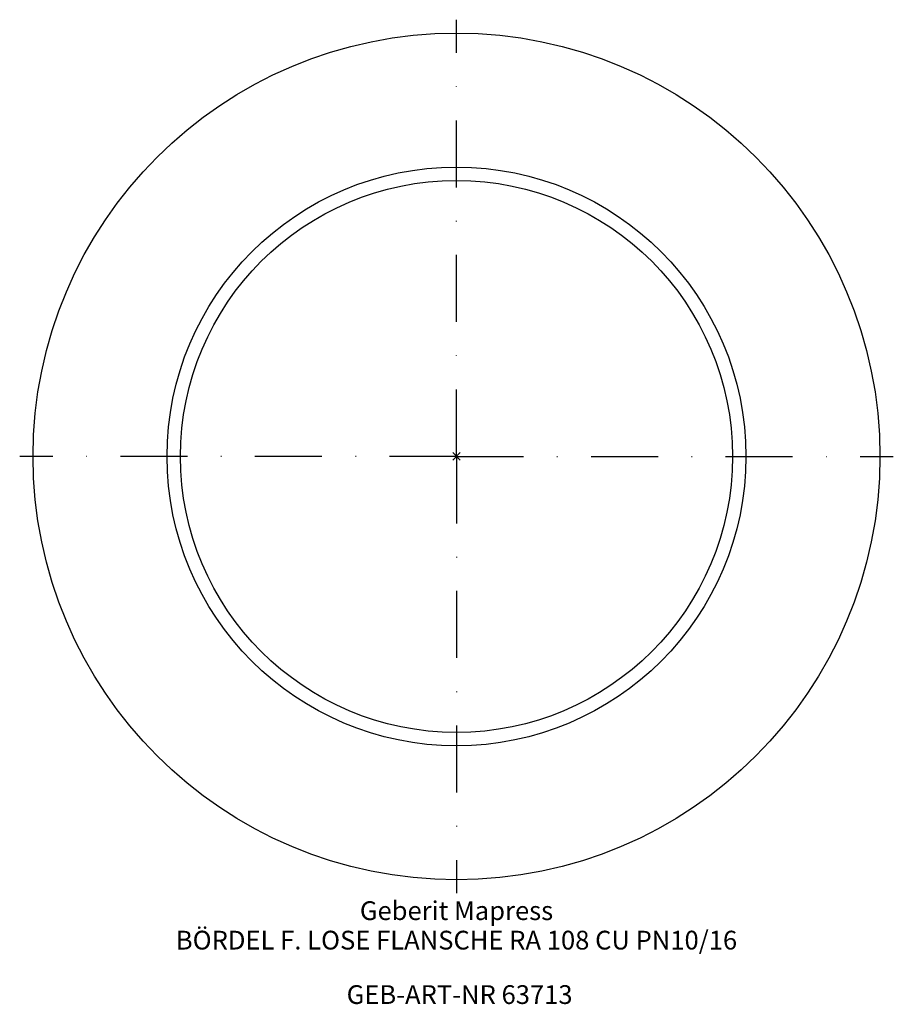
# Model space of a CAD drawing. Units: millimetres. Extents: x -81 to 82, y -102 to 82.
import ezdxf
from ezdxf.enums import TextEntityAlignment as Align

# ---------------------------------------------------------------- set-up
doc = ezdxf.new("R2010")
doc.units = ezdxf.units.MM
doc.linetypes.add('DASHDOT', pattern=[1, 0.5, -0.25, 0, -0.25])
doc.layers.get('0').update_dxf_attribs({"linetype": 'CONTINUOUS'})
for name, color, linetype, lineweight in [('Arbeitspunkt(DIN)', 7, 'CONTINUOUS', 25), ('GEB-ART-NR', 1, 'CONTINUOUS', 18), ('GEB-BEZUG', 2, 'CONTINUOUS', 25), ('GEB-TEXT', 5, 'CONTINUOUS', 18)]:
    doc.layers.add(name, color=color, linetype=linetype, lineweight=lineweight)
doc.layers.add('GEB-KONTUR-A', color=5, linetype='CONTINUOUS')
doc.layers.add('GEB-SYMMETRIE', color=3, linetype='DASHDOT')
doc.styles.get("Standard").update_dxf_attribs({"font": 'arial.ttf'})

# ---------------------------------------------------------------- blocks, each defined once
blk = doc.blocks.new('Einfügepunkt')
at = {"layer": 'GEB-BEZUG'}
for p, q in [((-0.71, -0.71), (0.71, 0.71)), ((-0.71, 0.71), (0.71, -0.71))]:
    blk.add_line(p, q, dxfattribs=at)

msp = doc.modelspace()

# ---------------------------------------------------------------- linework, layer by layer
at = {"layer": 'Arbeitspunkt(DIN)', "ltscale": 25}
for q in [(0, 2.5), (-2.5, 0), (0, -2.5), (2.5, 0)]:
    msp.add_line((0, 0), q, dxfattribs=at)
at = {"layer": 'GEB-KONTUR-A', "ltscale": 25}
for radius in [79, 54, 51.5]:
    msp.add_circle((0, 0), radius, dxfattribs=at)
at = {"layer": 'GEB-SYMMETRIE', "ltscale": 25}
for q in [(0, 81.5), (-81.5, 0), (0, -81.5), (81.5, 0)]:
    msp.add_line((0, 0), q, dxfattribs=at)

# ---------------------------------------------------------------- block references
at = {"ltscale": 25}
msp.add_blockref('Einfügepunkt', (0, 0), dxfattribs=at)

# ---------------------------------------------------------------- texts
at = {"layer": 'GEB-ART-NR'}
msp.add_text('GEB-ART-NR 63713', height=3.5, dxfattribs=at).set_placement((0.58, -102.16), align=Align.CENTER)
at = {"layer": 'GEB-TEXT'}
for s, p in [('Geberit Mapress', (0, -86.5)), ('BÖRDEL F. LOSE FLANSCHE RA 108 CU PN10/16', (0, -92))]:
    msp.add_text(s, height=3.5, dxfattribs=at).set_placement(p, align=Align.CENTER)

doc.saveas('drawing.dxf')
